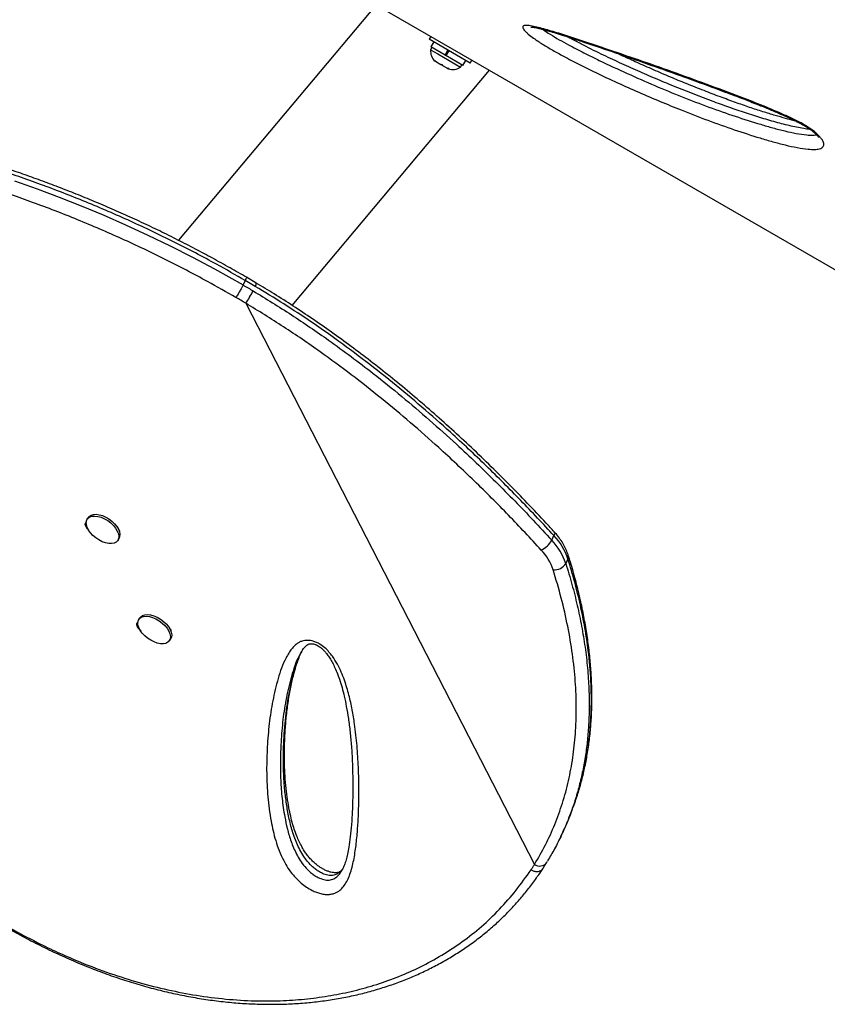
# Model space of a CAD drawing. Extents: x -69 to 854, y -32 to 504.
# Drawn here: x 433 to 448, y 182 to 200 of the extents above; entities that cross this region are included whole.
import ezdxf

# ---------------------------------------------------------------- set-up
doc = ezdxf.new("R2010")
doc.units = 0
doc.header["$LTSCALE"] = 0.125
doc.header["$MEASUREMENT"] = 0
doc.layers.add('CONTOUR', color=7, linetype='CONTINUOUS')

msp = doc.modelspace()

# ---------------------------------------------------------------- linework, layer by layer
at = {"layer": 'CONTOUR'}
for p, q in [((432.16974, 204.98854), (450.28736, 194.52833)), ((439.87598, 200.53934), (436.23581, 196.20115)), ((440.88495, 199.95681), (440.85395, 199.90312)), ((441.61172, 199.46562), (440.85395, 199.90312)), ((440.90385, 199.75205), (440.8804, 199.71143)), ((440.8804, 199.71143), (441.01487, 199.6338)), ((440.93776, 199.85473), (440.88482, 199.76304)), ((441.1481, 199.61103), (440.88482, 199.76304)), ((441.1481, 199.61103), (441.20104, 199.70272)), ((441.21487, 199.69474), (441.16193, 199.60305)), ((441.01487, 199.6338), (441.43249, 199.39268)), ((441.1481, 199.61103), (441.15015, 199.60985)), ((441.14814, 199.61101), (441.16196, 199.60303)), ((441.21656, 199.69376), (441.16362, 199.60207)), ((441.47498, 199.42231), (441.16362, 199.60207)), ((441.47498, 199.42231), (441.52791, 199.514)), ((441.61172, 199.46562), (441.64272, 199.51931)), ((438.32965, 195.00165), (441.96452, 199.33352)), ((440.96038, 199.5129), (440.98869, 199.48656)), ((440.97279, 199.49574), (440.96038, 199.5129)), ((440.98869, 199.48656), (440.97279, 199.49574)), ((440.98869, 199.48656), (441.06802, 199.44076)), ((441.10066, 199.42192), (441.06793, 199.44081)), ((441.06802, 199.44076), (441.08825, 199.43907)), ((441.08825, 199.43907), (441.10066, 199.42192)), ((441.10066, 199.42192), (441.18138, 199.37531)), ((441.18138, 199.37531), (441.21835, 199.36396)), ((441.18138, 199.37531), (441.19812, 199.36565)), ((441.19812, 199.36565), (441.20793, 199.35998)), ((441.21835, 199.36396), (441.19812, 199.36565)), ((441.43249, 199.39268), (441.45594, 199.4333)), ((437.46572, 195.46158), (437.42582, 195.37786)), ((437.65031, 195.35289), (437.46573, 195.46158)), ((437.66891, 195.41179), (437.48707, 195.51903)), ((437.47393, 195.04215), (442.79575, 184.70456)), ((434.58019, 191.09996), (434.55753, 191.06846)), ((435.1157, 190.66692), (435.13836, 190.69841)), ((443.11444, 190.67634), (443.15435, 190.76005)), ((443.41166, 190.33223), (443.37175, 190.24852)), ((435.53078, 189.25344), (435.50812, 189.22195)), ((436.08672, 189.03003), (436.08249, 189.02395)), ((436.06629, 188.8204), (436.08895, 188.8519)), ((438.50029, 188.61424), (438.49432, 188.60372)), ((443.2791, 185.2174), (443.31901, 185.30112))]:
    msp.add_line(p, q, dxfattribs=at)
at = {"layer": 'CONTOUR', "flags": 128}
for points in [[(433.21361, 197.29875), (433.63196, 197.15036), (434.03683, 196.99852), (434.44374, 196.83754), (434.85109, 196.66775), (435.26241, 196.48727), (435.67244, 196.29807), (436.08472, 196.0982), (436.49411, 195.89004), (436.90012, 195.67241), (437.42582, 195.37786), (437.42582, 195.37786), (437.42582, 195.37786)], [(435.10906, 190.84594), (435.12923, 190.79531), (435.13743, 190.74765), (435.1333, 190.7049), (435.11703, 190.66881), (435.08928, 190.64087), (435.05119, 190.62221), (435.00431, 190.6136), (434.95057, 190.6154), (434.89216, 190.62752), (434.83148, 190.64948), (434.771, 190.68037), (434.71322, 190.71893), (434.66048, 190.76358), (434.61496, 190.81249), (434.57851, 190.86366), (434.55263, 190.915), (434.53838, 190.9644), (434.53633, 191.00984), (434.54658, 191.04946), (434.5687, 191.08164), (434.60179, 191.10506), (434.6445, 191.11876), (434.69507, 191.12219), (434.75144, 191.11519), (434.81129, 191.09806), (434.87218, 191.0715), (434.93161, 191.0366), (434.98716, 190.99478), (435.03654, 190.94776), (435.07774, 190.89746), (435.10906, 190.84594)], [(434.58019, 191.09996), (434.59136, 191.11313), (434.62445, 191.13655), (434.66715, 191.15026), (434.71773, 191.15368), (434.77409, 191.14668), (434.83394, 191.12956), (434.89483, 191.103), (434.95427, 191.06809), (435.00981, 191.02627), (435.0592, 190.97925), (435.10039, 190.92895), (435.13172, 190.87743)], [(435.53055, 189.01479), (435.50416, 189.06617), (435.48935, 189.1157), (435.48675, 189.16136), (435.49644, 189.20129), (435.51804, 189.23384), (435.55065, 189.25768), (435.59295, 189.27185), (435.64321, 189.27574), (435.69936, 189.26922), (435.75911, 189.25254), (435.82, 189.22639), (435.87956, 189.19184), (435.93533, 189.1503), (435.98504, 189.10348), (436.02665, 189.05328), (436.05846, 189.00177), (436.07916, 188.95106), (436.08791, 188.90321), (436.08435, 188.8602), (436.06862, 188.82378), (436.04138, 188.79543), (436.00372, 188.77633), (435.95721, 188.76725), (435.90373, 188.76857), (435.84548, 188.78023), (435.78485, 188.80176), (435.72431, 188.83227), (435.66635, 188.87051), (435.61334, 188.91492), (435.56744, 188.96368), (435.53055, 189.01479)], [(435.53078, 189.25344), (435.54069, 189.26533), (435.57331, 189.28918), (435.61561, 189.30334), (435.66586, 189.30724), (435.72201, 189.30071), (435.78176, 189.28404), (435.84266, 189.25789), (435.90221, 189.22333), (435.95799, 189.1818), (436.0077, 189.13497), (436.04931, 189.08478), (436.08111, 189.03327), (436.10182, 188.98255), (436.11057, 188.93471), (436.10701, 188.89169), (436.09128, 188.85527), (436.08895, 188.8519)]]:
    msp.add_lwpolyline(points, dxfattribs=at)
at = {"layer": 'CONTOUR'}
for centre, radius, start, end in [((441.1334, 199.69006), 0.2539, 175.170658, 228.258924), ((441.28748, 199.6011), 0.2539, 251.741076, 304.829342), ((437.56931, 195.41192), 0.10023, 323.91386, 0.377469), ((436.22973, 195.94462), 1.53704, 324.045224, 333.931688), ((434.99647, 190.78278), 0.16508, 329.263704, 34.98538), ((443.10075, 190.79915), 0.06634, 323.889577, 28.965555), ((442.74692, 190.87517), 0.41786, 294.599614, 331.586359), ((442.27725, 189.88153), 1.15439, 18.536527, 43.51258), ((442.31716, 189.96524), 1.15439, 18.536527, 43.51258), ((442.20926, 189.81965), 0.98123, 18.536527, 43.51258), ((443.33455, 190.37279), 0.08713, 332.253892, 16.061238), ((443.15816, 190.38366), 0.25275, 265.783772, 327.677953), ((442.89072, 184.83702), 0.16299, 234.36112, 319.914949)]:
    msp.add_arc(centre, radius, start, end, dxfattribs=at)
for points, knots in [([(450.87211, 194.67756), (450.87518, 194.68237), (450.88829, 194.70295), (450.90132, 194.74163), (450.91388, 194.79416), (450.91933, 194.85484), (450.91814, 194.92884), (450.90808, 195.01898), (450.88884, 195.12388), (450.86186, 195.2389), (450.82862, 195.36178), (450.78942, 195.49392), (450.74452, 195.63619), (450.69376, 195.78934), (450.63732, 195.95326), (450.57506, 196.12867), (450.50694, 196.31589), (450.43294, 196.51523), (450.35305, 196.72699), (450.26726, 196.95143), (450.17556, 197.18884), (450.07797, 197.43947), (449.97449, 197.70362), (449.86518, 197.9815), (449.7507, 198.27175), (449.63095, 198.5739), (449.50624, 198.88704), (449.37606, 199.21225), (449.24039, 199.54928), (449.09917, 199.89807), (448.95231, 200.25851), (448.79977, 200.63048), (448.64148, 201.01383), (448.47738, 201.40839), (448.30744, 201.81393), (448.13459, 202.22304), (447.95586, 202.6382), (447.77071, 203.06355), (447.57359, 203.51368), (447.42371, 203.85408), (447.33981, 204.04647), (447.32618, 204.07772)], [0, 0, 0, 0, 0.00371499, 0.01588832, 0.02959928, 0.04587226, 0.06614536, 0.09095293, 0.11720924, 0.14259329, 0.16743262, 0.1920338, 0.2168509, 0.24159147, 0.26649878, 0.29163073, 0.31703365, 0.34274608, 0.36880142, 0.39522936, 0.42205683, 0.44930852, 0.47700721, 0.50517389, 0.53383158, 0.56246012, 0.59142231, 0.62067443, 0.65022085, 0.6800642, 0.71020559, 0.74064448, 0.77137857, 0.80240366, 0.83371351, 0.86532311, 0.8954763, 0.92665325, 0.95921759, 0.99337486, 1, 1, 1, 1]), ([(447.26726, 203.90872), (447.26726, 203.90872), (447.36815, 203.67768), (447.56957, 203.2195), (447.85928, 202.54553), (448.13625, 201.8862), (448.4103, 201.22502), (448.67969, 200.56557), (448.94359, 199.91176), (449.19538, 199.28232), (449.43455, 198.67871), (449.66044, 198.10289), (449.87158, 197.55897), (450.03704, 197.12786), (450.16352, 196.79514), (450.25705, 196.54682), (450.34528, 196.30978), (450.42738, 196.0857), (450.50301, 195.87501), (450.5719, 195.67794), (450.63399, 195.49399), (450.68683, 195.32977), (450.73084, 195.18427), (450.76655, 195.05621), (450.79522, 194.94056), (450.81631, 194.83781), (450.82914, 194.74871), (450.83356, 194.67313), (450.82739, 194.61392), (450.8194, 194.57901), (450.81003, 194.56867), (450.80946, 194.56804)], [0, 0, 0, 0, 0.000000121, 0.048615465, 0.097268235, 0.146052277, 0.194883736, 0.247765614, 0.30071299, 0.35364282, 0.406646806, 0.459892559, 0.513227604, 0.566179865, 0.594763245, 0.623363998, 0.65202028, 0.680696637, 0.708952196, 0.737229886, 0.765578537, 0.793952924, 0.819354104, 0.844776452, 0.870266456, 0.895780992, 0.921340642, 0.946929031, 0.972610005, 0.998324697, 1, 1, 1, 1]), ([(450.29324, 194.52495), (450.32197, 194.50968), (450.38548, 194.4759), (450.46352, 194.45343), (450.52224, 194.45968), (450.55957, 194.49546), (450.57728, 194.55919), (450.57733, 194.64956), (450.56181, 194.76492), (450.5323, 194.90391), (450.48967, 195.06493), (450.43291, 195.25451), (450.3614, 195.47453), (450.27462, 195.72655), (450.17577, 196.00262), (450.06571, 196.30186), (449.94519, 196.62328), (449.79875, 197.00864), (449.62283, 197.46677), (449.41327, 198.00642), (449.18887, 198.57834), (448.95069, 199.17952), (448.6998, 199.80693), (448.43686, 200.45848), (448.16929, 201.11444), (447.89621, 201.77221), (447.61853, 202.42879), (447.3309, 203.09984), (447.1313, 203.55883), (447.03151, 203.78827)], [0, 0, 0, 0, 0.02505072, 0.05538008, 0.08578186, 0.11623932, 0.14671832, 0.17716989, 0.20753253, 0.23748043, 0.26744157, 0.29739206, 0.33074489, 0.36411164, 0.39746721, 0.43122853, 0.46500073, 0.49876414, 0.54562891, 0.59264193, 0.63969239, 0.68674836, 0.7337689, 0.78062049, 0.82747246, 0.87059174, 0.91373114, 0.95687484, 1, 1, 1, 1]), ([(448.04551, 198.11477), (448.05936, 198.09846), (448.08661, 198.06637), (448.11277, 198.0222), (448.13093, 197.97177), (448.12358, 197.92965), (448.09029, 197.90056), (448.03727, 197.8808), (447.95386, 197.87272), (447.8155, 197.8808), (447.63667, 197.90727), (447.41663, 197.95508), (447.18665, 198.01596), (446.87506, 198.1072), (446.47864, 198.23494), (445.99215, 198.40945), (445.53482, 198.58616), (445.1103, 198.75861), (444.7192, 198.92505), (444.32334, 199.1018), (443.95839, 199.273), (443.62612, 199.43605), (443.36215, 199.57322), (443.13387, 199.69929), (442.97709, 199.79256), (442.85932, 199.86838), (442.76775, 199.93123), (442.69127, 199.98919), (442.63616, 200.03883), (442.59472, 200.08343), (442.5725, 200.12568), (442.58547, 200.15043), (442.61456, 200.15956), (442.66372, 200.16138), (442.7472, 200.14918), (442.91078, 200.11022), (443.13509, 200.04796), (443.42408, 199.95804), (443.72279, 199.8591), (444.12461, 199.72326), (444.63098, 199.55109), (445.24942, 199.33473), (445.87801, 199.10822), (446.43216, 198.9013), (446.90721, 198.71842), (447.23756, 198.58242), (447.50418, 198.46477), (447.66622, 198.38517), (447.78588, 198.31811), (447.86417, 198.269), (447.93685, 198.21616), (447.99907, 198.16376), (448.03086, 198.13022), (448.04551, 198.11477)], [0, 0, 0, 0, 0.00587896, 0.01156389, 0.0172477, 0.02784182, 0.0351722, 0.0425169, 0.05529282, 0.06810522, 0.08895213, 0.10987389, 0.13086404, 0.15180449, 0.19317305, 0.2345874, 0.27598111, 0.30795506, 0.33996645, 0.37195162, 0.40388975, 0.42736078, 0.45080733, 0.46600115, 0.4811572, 0.48824868, 0.49533435, 0.5050834, 0.51003457, 0.51497843, 0.52408785, 0.53192141, 0.53717394, 0.54243591, 0.55426577, 0.56615614, 0.59203966, 0.61798844, 0.64400765, 0.66998739, 0.72137876, 0.77280804, 0.82423055, 0.87561265, 0.90675473, 0.93787462, 0.9535181, 0.96911218, 0.97543247, 0.9817408, 0.98814031, 0.99453475, 1, 1, 1, 1]), ([(442.73071, 200.12918), (442.7313, 200.12921), (442.73269, 200.12927), (442.7471, 200.12848), (442.77179, 200.12527), (442.80966, 200.11849), (442.86264, 200.10686), (442.93781, 200.08873), (443.03685, 200.06215), (443.16268, 200.02532), (443.31141, 199.97906), (443.499, 199.91874), (443.73874, 199.84063), (444.02837, 199.74368), (444.3568, 199.63144), (444.71533, 199.50673), (445.11779, 199.36508), (445.53026, 199.21823), (445.9333, 199.07195), (446.29596, 198.93741), (446.61709, 198.81565), (446.89261, 198.70828), (447.12168, 198.61537), (447.31072, 198.53555), (447.46324, 198.46812), (447.58054, 198.4127), (447.67666, 198.36428), (447.75385, 198.32172), (447.81918, 198.28208), (447.87425, 198.24502), (447.92136, 198.20949), (447.9548, 198.18063), (447.98315, 198.15308), (448.00496, 198.12886), (448.02108, 198.10729), (448.02885, 198.09364), (448.02925, 198.09253), (448.02943, 198.09204)], [0, 0, 0, 0, 0.0049209, 0.0114829, 0.01958754, 0.02963411, 0.04202698, 0.05707358, 0.08004645, 0.10507398, 0.13355239, 0.16748471, 0.21289115, 0.27003078, 0.32950846, 0.39402039, 0.46531385, 0.54655756, 0.61440245, 0.67852439, 0.73670296, 0.78144136, 0.82083826, 0.85408306, 0.87764659, 0.89809126, 0.91322383, 0.92610574, 0.93732439, 0.94721156, 0.95615347, 0.96525284, 0.97016068, 0.97913212, 0.98698917, 0.99424756, 1, 1, 1, 1]), ([(442.9522, 200.08433), (442.99529, 200.05496), (443.09027, 199.99022), (443.25094, 199.89572), (443.45942, 199.78059), (443.70674, 199.65243), (444.068, 199.47589), (444.50512, 199.27216), (445.01464, 199.04815), (445.51705, 198.84148), (446.0106, 198.653), (446.49358, 198.48354), (446.88433, 198.35976), (447.189, 198.27083), (447.40923, 198.21273), (447.62044, 198.16671), (447.78658, 198.14281), (447.91268, 198.13368), (447.96408, 198.14146), (447.98938, 198.14528)], [0, 0, 0, 0, 0.02587368, 0.05702738, 0.08826764, 0.14002003, 0.19182845, 0.28702749, 0.38255369, 0.47831692, 0.57415992, 0.6698706, 0.76519307, 0.81149521, 0.8579078, 0.90416166, 0.95024668, 0.97551276, 1, 1, 1, 1]), ([(447.87453, 198.24412), (447.87137, 198.24429), (447.83475, 198.24625), (447.70823, 198.26629), (447.49077, 198.31012), (447.20518, 198.38583), (446.91036, 198.47341), (446.60788, 198.57172), (446.30037, 198.67871), (445.88429, 198.83165), (445.46014, 198.99793), (445.02807, 199.17784), (444.69777, 199.32094), (444.3635, 199.47149), (444.01506, 199.63479), (443.71378, 199.78507), (443.50768, 199.89204), (443.42732, 199.93737), (443.40989, 199.9472)], [0, 0, 0, 0, 0.002812102, 0.032637959, 0.100484658, 0.168919304, 0.238307758, 0.307845733, 0.377400621, 0.447042569, 0.586822508, 0.657728497, 0.728731268, 0.800097863, 0.871640479, 0.949571915, 0.989065333, 1, 1, 1, 1]), ([(447.61191, 198.39642), (447.6005, 198.39911), (447.53874, 198.41371), (447.41117, 198.44825), (447.22006, 198.50231), (446.99889, 198.5704), (446.7548, 198.65065), (446.49386, 198.74161), (446.2137, 198.84424), (445.9109, 198.95987), (445.60392, 199.08174), (445.29315, 199.20999), (444.99136, 199.33905), (444.69953, 199.4687), (444.47867, 199.56922), (444.35799, 199.62634), (444.32482, 199.64204)], [0, 0, 0, 0, 0.011692769, 0.063334359, 0.125523309, 0.198452718, 0.274730578, 0.355140102, 0.440368175, 0.531353197, 0.629724012, 0.716345709, 0.808103337, 0.896057889, 0.971434334, 1, 1, 1, 1]), ([(437.48843, 195.521), (437.38827, 195.57797), (437.17805, 195.69753), (436.86496, 195.87138), (436.54439, 196.04344), (436.22251, 196.20902), (435.89135, 196.37305), (435.55639, 196.53232), (435.22245, 196.68473), (434.88936, 196.83056), (434.55819, 196.96958), (434.2287, 197.10197), (433.90067, 197.22822), (433.57336, 197.34878), (433.24807, 197.46334), (432.92667, 197.57137), (432.60896, 197.67317), (432.29331, 197.76962), (431.97787, 197.86141), (431.66236, 197.94873), (431.34732, 198.03154), (431.03335, 198.10978), (430.72112, 198.18342), (430.41132, 198.25242), (430.10469, 198.31674), (429.80201, 198.37641), (429.50399, 198.43139), (429.20867, 198.48235), (428.91542, 198.52946), (428.62377, 198.57284), (428.33519, 198.61235), (428.04985, 198.64808), (427.76791, 198.68012), (427.4896, 198.70857), (427.21518, 198.73356), (426.94497, 198.75521), (426.67932, 198.77371), (426.41774, 198.78927), (426.16108, 198.80172), (425.91008, 198.81103), (425.66582, 198.81714), (425.42838, 198.82006), (425.19788, 198.81982), (424.97444, 198.81641), (424.75822, 198.80986), (424.54934, 198.80018), (424.34799, 198.78739), (424.15432, 198.77152), (423.96851, 198.75259), (423.79076, 198.73064), (423.62122, 198.70568), (423.46015, 198.6778), (423.30634, 198.64661), (423.16061, 198.61159), (423.02335, 198.57233), (422.89605, 198.52814), (422.78872, 198.4842), (422.72857, 198.45184), (422.70352, 198.43837)], [0, 0, 0, 0, 0.01421548, 0.02983652, 0.0441099, 0.05898793, 0.07436349, 0.08959337, 0.10469894, 0.11970781, 0.13465721, 0.14940297, 0.1641461, 0.17892606, 0.19366133, 0.20828065, 0.22274582, 0.23726271, 0.25194156, 0.26677963, 0.28177255, 0.29691335, 0.31219245, 0.32759755, 0.34311373, 0.35872341, 0.37440685, 0.3901676, 0.40636956, 0.42279974, 0.43947616, 0.45641364, 0.47362575, 0.49112446, 0.50891999, 0.52702039, 0.54542006, 0.56414004, 0.58329786, 0.60268797, 0.6223275, 0.64223138, 0.66241408, 0.68288953, 0.70367112, 0.72477165, 0.7462033, 0.76797763, 0.7901056, 0.81259763, 0.83546371, 0.8587137, 0.88239479, 0.90682727, 0.93156839, 0.9566191, 0.98193571, 1, 1, 1, 1]), ([(437.46572, 195.46157), (437.46572, 195.46157), (437.29035, 195.56132), (436.98703, 195.73324), (436.54968, 195.96904), (436.15549, 196.17016), (435.75591, 196.36541), (435.35139, 196.55361), (434.94123, 196.73514), (434.52755, 196.90899), (434.11096, 197.07498), (433.69936, 197.23019), (433.29343, 197.37499), (432.89427, 197.50962), (432.49579, 197.63651), (432.09911, 197.75553), (431.70369, 197.86714), (431.31184, 197.97099), (430.92413, 198.06734), (430.47731, 198.17116), (429.97682, 198.27754), (429.43009, 198.38136), (428.9055, 198.46962), (428.39455, 198.54514), (427.89949, 198.60848), (427.46545, 198.65558), (427.09406, 198.69006), (426.76812, 198.71615), (426.44464, 198.73786), (426.12517, 198.75491), (425.81994, 198.76693), (425.53097, 198.77414), (425.25772, 198.77695), (424.9998, 198.77573), (424.75511, 198.77074), (424.46018, 198.75987), (424.13003, 198.73942), (423.78347, 198.70575), (423.47738, 198.66315), (423.20993, 198.61174), (422.98193, 198.55093), (422.80715, 198.49135), (422.72585, 198.44658), (422.69374, 198.42891)], [0, 0, 0, 0, 0.0000001, 0.02474325, 0.04272216, 0.06076127, 0.07882796, 0.09711167, 0.1154268, 0.13396915, 0.15254644, 0.17119458, 0.18913476, 0.20714086, 0.22518001, 0.24345193, 0.26175702, 0.28029443, 0.29886386, 0.31749685, 0.3457362, 0.37407295, 0.40259541, 0.43062851, 0.46029705, 0.49004116, 0.51120901, 0.53239918, 0.55580001, 0.57925122, 0.60272668, 0.62624955, 0.64931808, 0.6724233, 0.69554615, 0.71870346, 0.76087869, 0.803138, 0.84526333, 0.88745827, 0.92985015, 0.97230236, 1, 1, 1, 1]), ([(437.29359, 195.14787), (437.11989, 195.24621), (436.81927, 195.41642), (436.38518, 195.64993), (435.99314, 195.84946), (435.59581, 196.04313), (435.19365, 196.22971), (434.78597, 196.40963), (434.3749, 196.58185), (433.96103, 196.74621), (433.55196, 196.89993), (433.14837, 197.04336), (432.75134, 197.17674), (432.35508, 197.30237), (431.96071, 197.42016), (431.5677, 197.53056), (431.1783, 197.63326), (430.79307, 197.7285), (430.39735, 197.81998), (429.99265, 197.90679), (429.58119, 197.98803), (429.17856, 198.06091), (428.78566, 198.12577), (428.4018, 198.18323), (428.02877, 198.23351), (427.66674, 198.2771), (427.32091, 198.31395), (426.99086, 198.34477), (426.66691, 198.37098), (426.34645, 198.39286), (426.03079, 198.41025), (425.7283, 198.42283), (425.4391, 198.43087), (425.16264, 198.43463), (424.89938, 198.43433), (424.64915, 198.43022), (424.3493, 198.42049), (424.01456, 198.40153), (423.66326, 198.36985), (423.35184, 198.32943), (423.07917, 198.28026), (422.84383, 198.22231), (422.6379, 198.15373), (422.46399, 198.07113), (422.37913, 198.00642), (422.33668, 197.97404)], [0, 0, 0, 0, 0.02300614, 0.03981791, 0.05668638, 0.0735808, 0.09067893, 0.10780653, 0.1251471, 0.1425203, 0.15995961, 0.17676971, 0.19364126, 0.21054355, 0.22766168, 0.24481049, 0.26217421, 0.27956739, 0.29701902, 0.31680859, 0.33667243, 0.35657217, 0.37671011, 0.39688034, 0.41727834, 0.43770486, 0.45818684, 0.47801985, 0.49787319, 0.51951781, 0.54120665, 0.56291679, 0.58476753, 0.60663729, 0.62864129, 0.65066224, 0.67271632, 0.71235222, 0.75206582, 0.7916729, 0.83134452, 0.87119892, 0.91110937, 0.95552155, 1, 1, 1, 1]), ([(437.42582, 195.37786), (437.41873, 195.36356), (437.40344, 195.3327), (437.37658, 195.28359), (437.35208, 195.24099), (437.33193, 195.2073), (437.3115, 195.17452), (437.29966, 195.1569), (437.29358, 195.14786)], [0, 0, 0, 0, 0.20185723, 0.43532745, 0.5645352, 0.70172038, 0.84687733, 1, 1, 1, 1]), ([(437.42582, 195.37786), (437.45666, 195.35984), (437.51834, 195.3238), (437.57972, 195.28739), (437.61041, 195.26918)], [0, 0, 0, 0, 0.499982293, 1, 1, 1, 1]), ([(437.48724, 195.51892), (437.48778, 195.51856), (437.48922, 195.51762), (437.48655, 195.50769), (437.47946, 195.4897), (437.47039, 195.47113), (437.46573, 195.46158)], [0, 0, 0, 0, 0.1606564, 0.42358482, 0.70337075, 1, 1, 1, 1]), ([(443.15435, 190.76005), (442.95279, 190.97656), (442.54961, 191.40964), (441.91315, 192.04479), (441.3035, 192.61775), (440.72449, 193.12929), (440.18234, 193.58209), (439.62273, 194.02198), (439.12276, 194.39035), (438.6402, 194.72607), (438.17828, 195.03217), (437.8263, 195.24598), (437.65031, 195.35289)], [0, 0, 0, 0, 0.12798942, 0.25601985, 0.38398589, 0.4817979, 0.57969061, 0.67756049, 0.77534135, 0.83391451, 0.9169588, 1, 1, 1, 1]), ([(443.15884, 190.8313), (443.10949, 190.88508), (442.94639, 191.06284), (442.66786, 191.35656), (442.31563, 191.71822), (441.9572, 192.07339), (441.59076, 192.42369), (441.2261, 192.75965), (440.86244, 193.08236), (440.49977, 193.39225), (440.13815, 193.6893), (439.77794, 193.97364), (439.41907, 194.24563), (439.06159, 194.50551), (438.706, 194.75324), (438.35254, 194.98861), (438.00836, 195.20845), (437.77934, 195.34627), (437.66945, 195.41241)], [0, 0, 0, 0, 0.031746877, 0.104933536, 0.174966941, 0.248957628, 0.320719389, 0.390487863, 0.458522042, 0.525063915, 0.589900012, 0.653118067, 0.714939103, 0.775345911, 0.834337713, 0.891929367, 0.948140229, 1, 1, 1, 1]), ([(437.61041, 195.26918), (437.8479, 195.12384), (438.3229, 194.83316), (438.92032, 194.42291), (439.41857, 194.05996), (439.86899, 193.71541), (440.35193, 193.32616), (440.86317, 192.89025), (441.44444, 192.36793), (442.08562, 191.75432), (442.66543, 191.16172), (443.00086, 190.79912), (443.11444, 190.67634)], [0, 0, 0, 0, 0.11231683, 0.22464377, 0.29455119, 0.36445988, 0.45778862, 0.55115494, 0.64449437, 0.7860118, 0.92753956, 1, 1, 1, 1]), ([(437.47393, 195.04215), (437.44395, 195.05986), (437.38398, 195.09528), (437.32372, 195.13033), (437.29358, 195.14786)], [0, 0, 0, 0, 0.4999828, 1, 1, 1, 1]), ([(442.92087, 190.49524), (442.72118, 190.70974), (442.32175, 191.13882), (441.69127, 191.76812), (441.08737, 192.33582), (440.51384, 192.84269), (439.97679, 193.29131), (439.42252, 193.72728), (438.82344, 194.16802), (438.17738, 194.61165), (437.70868, 194.89848), (437.47393, 195.04215)], [0, 0, 0, 0, 0.128108935, 0.256258724, 0.384344175, 0.482245621, 0.580227992, 0.678187184, 0.776056994, 0.887835355, 1, 1, 1, 1]), ([(434.58678, 190.85867), (434.57916, 190.86467), (434.55537, 190.88339), (434.53038, 190.92267), (434.51477, 190.96763), (434.52352, 190.99719), (434.53416, 191.0123), (434.54056, 191.01574), (434.54129, 191.01614)], [0, 0, 0, 0, 0.115975993, 0.362213259, 0.608447411, 0.855041393, 0.983271666, 1, 1, 1, 1]), ([(426.0214, 190.82788), (426.17596, 190.59499), (426.48515, 190.12909), (426.96217, 189.44817), (427.45357, 188.77978), (427.96057, 188.12918), (428.4833, 187.49754), (428.98239, 186.93271), (429.45524, 186.43062), (429.90058, 185.98507), (430.35413, 185.55911), (430.81336, 185.15584), (431.277, 184.77682), (431.74454, 184.42233), (432.22041, 184.08937), (432.70442, 183.77914), (433.19604, 183.49283), (433.64891, 183.25555), (434.06126, 183.06043), (434.48977, 182.87598), (434.97232, 182.69356), (435.50867, 182.52422), (436.03925, 182.38934), (436.57307, 182.2869), (437.10884, 182.21854), (437.64462, 182.18575), (438.14645, 182.18982), (438.61346, 182.22504), (439.04565, 182.28522), (439.47224, 182.37323), (439.89134, 182.49026), (440.30064, 182.63709), (440.70196, 182.81594), (441.09226, 183.02862), (441.46797, 183.27622), (441.82477, 183.5569), (442.15541, 183.87389), (442.46042, 184.22319), (442.64112, 184.47676), (442.73144, 184.6035)], [0, 0, 0, 0, 0.03219848, 0.06441298, 0.09659913, 0.1296267, 0.16267884, 0.19570834, 0.22223826, 0.24876843, 0.27547804, 0.3021876, 0.32849329, 0.35480969, 0.3811156, 0.40781567, 0.43452689, 0.46122641, 0.48091766, 0.50062782, 0.52956307, 0.55744831, 0.58534795, 0.61323202, 0.6416996, 0.67018399, 0.69864907, 0.72257014, 0.746503, 0.77042293, 0.79483137, 0.8192543, 0.8436608, 0.86930482, 0.89496832, 0.92060998, 0.94705927, 0.9735376, 1, 1, 1, 1]), ([(426.02163, 190.82414), (426.10656, 190.6954), (426.26496, 190.4553), (426.50524, 190.09968), (426.73954, 189.76074), (426.98059, 189.4207), (427.22408, 189.08595), (427.47318, 188.75262), (427.72835, 188.42072), (427.99006, 188.09029), (428.2588, 187.76139), (428.53502, 187.43412), (428.81602, 187.11251), (429.10064, 186.79841), (429.38777, 186.49306), (429.67935, 186.19468), (429.97531, 185.9037), (430.2753, 185.62081), (430.57898, 185.34667), (430.88584, 185.08203), (431.19581, 184.82718), (431.50886, 184.58212), (431.82474, 184.34734), (432.1429, 184.12341), (432.46292, 183.9107), (432.78498, 183.70916), (433.10926, 183.51875), (433.43584, 183.33949), (433.76389, 183.17185), (434.09266, 183.01647), (434.42142, 182.87348), (434.75033, 182.74273), (435.07912, 182.62428), (435.40711, 182.51833), (435.73366, 182.42505), (436.05813, 182.34453), (436.38022, 182.27679), (436.70031, 182.22168), (437.01847, 182.179), (437.33445, 182.14873), (437.64732, 182.13088), (437.95634, 182.12539), (438.26085, 182.13216), (438.56022, 182.15106), (438.8539, 182.18192), (439.14147, 182.22456), (439.42294, 182.27889), (439.69849, 182.34466), (439.96822, 182.42174), (440.23166, 182.5099), (440.48808, 182.60883), (440.73683, 182.71816), (440.97735, 182.83751), (441.20909, 182.96649), (441.4316, 183.10471), (441.64505, 183.2521), (441.84976, 183.40849), (442.04579, 183.57398), (442.2328, 183.74829), (442.40273, 183.92299), (442.56031, 184.10097), (442.70561, 184.28414), (442.83474, 184.45964), (442.91387, 184.57537), (442.94692, 184.62371)], [0, 0, 0, 0, 0.01765121, 0.03292045, 0.04923291, 0.06513567, 0.08120331, 0.09745605, 0.11391744, 0.13061041, 0.14755708, 0.16477848, 0.18228448, 0.19950516, 0.21679522, 0.23417745, 0.25163271, 0.26914081, 0.28668063, 0.30423048, 0.32174834, 0.33929453, 0.35686284, 0.37437149, 0.39183792, 0.40927964, 0.42671416, 0.44415777, 0.46161993, 0.47895608, 0.49620557, 0.51341287, 0.53055528, 0.54761102, 0.5645595, 0.58138158, 0.59806018, 0.61462566, 0.63116695, 0.64763457, 0.66400704, 0.68026503, 0.6963915, 0.71237183, 0.72819385, 0.74384934, 0.75934096, 0.77474128, 0.79007663, 0.80532556, 0.82046864, 0.83548884, 0.85037168, 0.86510539, 0.87968096, 0.89408473, 0.90845238, 0.92276726, 0.93700802, 0.9511971, 0.96354946, 0.97652916, 0.99019716, 1, 1, 1, 1]), ([(435.09308, 190.93742), (435.09581, 190.93525), (435.11451, 190.92035), (435.13428, 190.88584), (435.15001, 190.85054), (435.14556, 190.83591), (435.14466, 190.83298)], [0, 0, 0, 0, 0.070356321, 0.483325413, 0.896289285, 1, 1, 1, 1]), ([(443.41833, 190.39673), (443.41213, 190.41535), (443.39498, 190.46684), (443.35766, 190.55022), (443.30346, 190.64563), (443.23815, 190.74022), (443.18573, 190.80037), (443.15886, 190.8312)], [0, 0, 0, 0, 0.12187998, 0.3370674, 0.55342411, 0.7711562, 1, 1, 1, 1]), ([(443.51312, 185.77202), (443.53698, 185.83816), (443.59743, 186.00569), (443.67365, 186.28333), (443.7442, 186.60377), (443.79574, 186.93165), (443.827, 187.2432), (443.84659, 187.62627), (443.84157, 188.08437), (443.79672, 188.59448), (443.72695, 189.06114), (443.64285, 189.48189), (443.53952, 189.90577), (443.4543, 190.19001), (443.41166, 190.33223)], [0, 0, 0, 0, 0.04843049, 0.1226874, 0.1970708, 0.27182774, 0.34670535, 0.40638728, 0.52579119, 0.6456131, 0.73387842, 0.82228354, 0.91108208, 1, 1, 1, 1]), ([(443.51854, 185.78079), (443.54163, 185.84607), (443.59322, 185.99193), (443.65969, 186.22428), (443.72066, 186.47705), (443.77013, 186.73576), (443.80845, 187.00028), (443.83539, 187.27015), (443.85083, 187.54502), (443.85476, 187.82477), (443.84713, 188.10996), (443.82782, 188.40088), (443.79669, 188.69763), (443.75359, 189.00034), (443.69835, 189.30909), (443.63088, 189.62401), (443.55063, 189.94512), (443.47819, 190.20372), (443.43049, 190.3547), (443.41726, 190.39658)], [0, 0, 0, 0, 0.04680037, 0.10455393, 0.16264393, 0.22117428, 0.28024768, 0.33988026, 0.39976543, 0.46013169, 0.52118426, 0.58299836, 0.64564815, 0.70920581, 0.77374159, 0.83932382, 0.90601894, 0.97392496, 1, 1, 1, 1]), ([(442.79575, 184.70456), (442.86513, 184.82391), (443.00393, 185.0627), (443.17365, 185.44006), (443.31608, 185.83353), (443.42691, 186.2439), (443.50655, 186.66949), (443.55565, 187.1176), (443.57148, 187.58774), (443.55242, 188.07885), (443.49931, 188.58055), (443.41203, 189.09146), (443.2944, 189.61007), (443.19118, 189.95778), (443.13958, 190.13159)], [0, 0, 0, 0, 0.07776935, 0.15559801, 0.23336859, 0.31328978, 0.39327277, 0.47320035, 0.55994037, 0.64674795, 0.73350024, 0.82231084, 0.91117672, 1, 1, 1, 1]), ([(443.37175, 190.24852), (443.41053, 190.11969), (443.48816, 189.86174), (443.58475, 189.47591), (443.66586, 189.09099), (443.72951, 188.70597), (443.7749, 188.32145), (443.8008, 187.93787), (443.80613, 187.55768), (443.79119, 187.20916), (443.76063, 186.89233), (443.71881, 186.6063), (443.66325, 186.32441), (443.59238, 186.0474), (443.52927, 185.83546), (443.4849, 185.71804), (443.474, 185.6892)], [0, 0, 0, 0, 0.08056534, 0.16130878, 0.24214605, 0.32317805, 0.40541866, 0.48778427, 0.57055201, 0.65346532, 0.71835614, 0.78324732, 0.84830139, 0.91343871, 0.97874476, 1, 1, 1, 1]), ([(435.54718, 189.0039), (435.53605, 189.01252), (435.50858, 189.03378), (435.48081, 189.07608), (435.46543, 189.12111), (435.47401, 189.15076), (435.48524, 189.1662), (435.49228, 189.1699), (435.49362, 189.1706)], [0, 0, 0, 0, 0.15758908, 0.38875518, 0.61991835, 0.85141933, 0.97180115, 1, 1, 1, 1]), ([(436.03499, 189.09805), (436.04076, 189.09357), (436.06277, 189.07647), (436.08511, 189.03944), (436.10059, 189.00407), (436.09616, 188.98948), (436.09528, 188.98659)], [0, 0, 0, 0, 0.13648968, 0.52068746, 0.90488038, 1, 1, 1, 1]), ([(438.7976, 188.78505), (438.80764, 188.77988), (438.85728, 188.75431), (438.93203, 188.69774), (439.00999, 188.61712), (439.08822, 188.51668), (439.16635, 188.39157), (439.23747, 188.24347), (439.31057, 188.05351), (439.38036, 187.82288), (439.43884, 187.55399), (439.48907, 187.24159), (439.52923, 186.88698), (439.55404, 186.47506), (439.56279, 186.05176), (439.55516, 185.66621), (439.53634, 185.3341), (439.50858, 185.05418), (439.46845, 184.78028), (439.4138, 184.56731), (439.35152, 184.4137), (439.2964, 184.31892), (439.22914, 184.24071), (439.15829, 184.19046), (439.08491, 184.16226), (439.01635, 184.14979), (438.93925, 184.15056), (438.85857, 184.16442), (438.77774, 184.19041), (438.6894, 184.22962), (438.59357, 184.28552), (438.49963, 184.35534), (438.41934, 184.42927), (438.33465, 184.52173), (438.24984, 184.63756), (438.16236, 184.7907), (438.0864, 184.96004), (438.02373, 185.14345), (437.9774, 185.32355), (437.92302, 185.59407), (437.8754, 185.9511), (437.85587, 186.38735), (437.86582, 186.81808), (437.89783, 187.24606), (437.9581, 187.66875), (438.03657, 188.00984), (438.1159, 188.27467), (438.1902, 188.46439), (438.27039, 188.607), (438.34606, 188.7059), (438.40091, 188.75847), (438.45772, 188.79619), (438.52231, 188.82399), (438.61155, 188.83745), (438.71348, 188.82185), (438.77469, 188.79508), (438.7976, 188.78505)], [0, 0, 0, 0, 0.00224454, 0.01110092, 0.01844113, 0.02580287, 0.03900704, 0.05228293, 0.06554978, 0.09014696, 0.11478766, 0.13942277, 0.1770414, 0.21466516, 0.25739472, 0.30012423, 0.32872483, 0.35732373, 0.38600458, 0.41465624, 0.42753717, 0.44040613, 0.45112535, 0.46181393, 0.46816157, 0.47450131, 0.48090559, 0.48730664, 0.49312425, 0.4989462, 0.50704041, 0.51513788, 0.52209814, 0.52906461, 0.54120171, 0.55337048, 0.57011149, 0.5869185, 0.60378452, 0.62060628, 0.66395981, 0.70737814, 0.750782, 0.79522565, 0.83968585, 0.88410854, 0.90582623, 0.92754654, 0.94920462, 0.95814089, 0.96706366, 0.97273677, 0.97839854, 0.98667901, 0.99501411, 1, 1, 1, 1]), ([(439.258, 184.61575), (439.25303, 184.60832), (439.23621, 184.58317), (439.19595, 184.54822), (439.13634, 184.5126), (439.05942, 184.49533), (438.96564, 184.50589), (438.87593, 184.54191), (438.79894, 184.58662), (438.73503, 184.63348), (438.66906, 184.69279), (438.60361, 184.76585), (438.53416, 184.86178), (438.47049, 184.97172), (438.41283, 185.09551), (438.36494, 185.2211), (438.31141, 185.39068), (438.26103, 185.6023), (438.21877, 185.85391), (438.18596, 186.14109), (438.16791, 186.4599), (438.1679, 186.85925), (438.19288, 187.30224), (438.24514, 187.70661), (438.30851, 188.02635), (438.36835, 188.26636), (438.43398, 188.46081), (438.48909, 188.59404), (438.51959, 188.64808), (438.52989, 188.66632)], [0, 0, 0, 0, 0.00657004, 0.0222399, 0.03823254, 0.05457473, 0.07009298, 0.08607256, 0.09772271, 0.10893355, 0.12047219, 0.13688889, 0.15375714, 0.17745677, 0.20149211, 0.22699547, 0.25260322, 0.30425439, 0.35751701, 0.41089643, 0.48778786, 0.56482181, 0.67506028, 0.78555808, 0.842398, 0.8993004, 0.95657097, 0.98533658, 1, 1, 1, 1]), ([(438.49745, 188.61531), (438.50729, 188.63188), (438.53028, 188.67056), (438.56768, 188.7144), (438.6013, 188.74445), (438.62802, 188.75955), (438.6542, 188.7681), (438.68018, 188.77087), (438.70862, 188.76955), (438.73182, 188.76336), (438.74368, 188.7602)], [0, 0, 0, 0, 0.17226129, 0.40209757, 0.54777121, 0.68454371, 0.79321145, 0.87042065, 0.93373003, 1, 1, 1, 1]), ([(438.74368, 188.7602), (438.74952, 188.75822), (438.76731, 188.7522), (438.79914, 188.73697), (438.83791, 188.71236), (438.87866, 188.67972), (438.922, 188.63734), (438.96757, 188.58393), (439.01512, 188.51774), (439.06348, 188.43911), (439.11086, 188.34715), (439.15811, 188.2376), (439.20622, 188.10759), (439.25182, 187.95929), (439.29345, 187.79303), (439.33184, 187.60296), (439.36854, 187.38279), (439.3999, 187.13753), (439.42385, 186.87255), (439.4397, 186.59039), (439.44738, 186.28309), (439.44794, 185.97674), (439.44015, 185.69054), (439.42488, 185.44139), (439.40288, 185.22105), (439.37714, 185.0398), (439.35172, 184.89741), (439.32562, 184.78824), (439.29436, 184.69256), (439.26182, 184.61819), (439.23739, 184.57869), (439.22835, 184.56406)], [0, 0, 0, 0, 0.00309045, 0.00941779, 0.01633829, 0.02455122, 0.03463903, 0.0469376, 0.06155117, 0.0791954, 0.09911752, 0.12237356, 0.15096102, 0.1838823, 0.21977194, 0.26061993, 0.30951717, 0.36584127, 0.42506549, 0.48886343, 0.55869701, 0.63713545, 0.70194746, 0.76139544, 0.81681845, 0.8645874, 0.89768016, 0.92758, 0.95477606, 0.98325921, 1, 1, 1, 1]), ([(438.48752, 188.59174), (438.46857, 188.56014), (438.41608, 188.47259), (438.35956, 188.31414), (438.28303, 188.05922), (438.20865, 187.72959), (438.15039, 187.32162), (438.12125, 186.93786), (438.11004, 186.58226), (438.11539, 186.25487), (438.14043, 185.92155), (438.18456, 185.62108), (438.23876, 185.35648), (438.30508, 185.12775), (438.38752, 184.93323), (438.47538, 184.77809), (438.55849, 184.66372), (438.64901, 184.57096), (438.7371, 184.50533), (438.81847, 184.45767), (438.91444, 184.41963), (439.01748, 184.41081), (439.10238, 184.43723), (439.1675, 184.48587), (439.2077, 184.5299), (439.22395, 184.5587), (439.2273, 184.56465)], [0, 0, 0, 0, 0.02541113, 0.07040369, 0.11539253, 0.20783425, 0.30035079, 0.39283447, 0.4636879, 0.53460447, 0.60546375, 0.67623896, 0.72210612, 0.76798502, 0.81359797, 0.83581723, 0.8579686, 0.88051481, 0.89275398, 0.90498536, 0.921049, 0.93823379, 0.95719511, 0.97609503, 0.99506174, 1, 1, 1, 1]), ([(439.25422, 184.61041), (439.24987, 184.60507), (439.23541, 184.58733), (439.21236, 184.57093), (439.18406, 184.55746), (439.15717, 184.55068), (439.12857, 184.54873), (439.09063, 184.55129), (439.04454, 184.56012), (438.99168, 184.57619), (438.9347, 184.59992), (438.87643, 184.63135), (438.81823, 184.66971), (438.76057, 184.71467), (438.70381, 184.7665), (438.64927, 184.82441), (438.59844, 184.88764), (438.54955, 184.95836), (438.50241, 185.03768), (438.45656, 185.12854), (438.41115, 185.23446), (438.36735, 185.35439), (438.32733, 185.4879), (438.29175, 185.63563), (438.25906, 185.80745), (438.22933, 186.00307), (438.20623, 186.21842), (438.19159, 186.4468), (438.18613, 186.68924), (438.19045, 186.94985), (438.20395, 187.2169), (438.22798, 187.48681), (438.26255, 187.74659), (438.30871, 187.99806), (438.35941, 188.21081), (438.40885, 188.38255), (438.45297, 188.50974), (438.48718, 188.58323), (438.50276, 188.61669)], [0, 0, 0, 0, 0.00719979, 0.02391514, 0.03713171, 0.04658168, 0.05422442, 0.06231023, 0.07091999, 0.08006611, 0.08959101, 0.09931324, 0.10916415, 0.11976456, 0.1311284, 0.14331557, 0.15624826, 0.17014635, 0.18635268, 0.2046047, 0.22579157, 0.25128495, 0.27888113, 0.30964514, 0.34516693, 0.38855505, 0.43553913, 0.48577162, 0.53947247, 0.59761498, 0.66162841, 0.72104875, 0.78389649, 0.84364483, 0.90073761, 0.9383861, 0.97194549, 1, 1, 1, 1]), ([(443.31726, 185.30196), (443.3303, 185.32806), (443.39034, 185.44821), (443.45585, 185.60505), (443.5016, 185.73844), (443.51312, 185.77202)], [0, 0, 0, 0, 0.17191168, 0.79150043, 1, 1, 1, 1]), ([(443.474, 185.6892), (443.45219, 185.62862), (443.39801, 185.4782), (443.2945, 185.24521), (443.17231, 184.99902), (443.08075, 184.84413), (443.03783, 184.77152)], [0, 0, 0, 0, 0.18942258, 0.47038681, 0.75174461, 1, 1, 1, 1]), ([(442.73143, 184.60351), (442.74229, 184.62024), (442.76402, 184.65371), (442.78517, 184.68761), (442.79575, 184.70456)], [0, 0, 0, 0, 0.49998375, 1, 1, 1, 1]), ([(442.94746, 184.62677), (442.9625, 184.64879), (442.98603, 184.68324), (443.00708, 184.71951), (443.01468, 184.73259)], [0, 0, 0, 0, 0.63914276, 1, 1, 1, 1]), ([(443.0153, 184.73207), (443.01659, 184.73405), (443.02303, 184.74391), (443.02872, 184.75418), (443.03326, 184.76238)], [0, 0, 0, 0, 0.20121963, 1, 1, 1, 1]), ([(442.73143, 184.60351), (442.74898, 184.59527), (442.78713, 184.57737), (442.83913, 184.57192), (442.88078, 184.57777), (442.91103, 184.58983), (442.93398, 184.60551), (442.94272, 184.61946), (442.94585, 184.62445)], [0, 0, 0, 0, 0.21354806, 0.4641596, 0.60402926, 0.75324995, 0.91181544, 1, 1, 1, 1])]:
    msp.add_open_spline(points, degree=3, knots=knots, dxfattribs=at)

doc.saveas('drawing.dxf')
